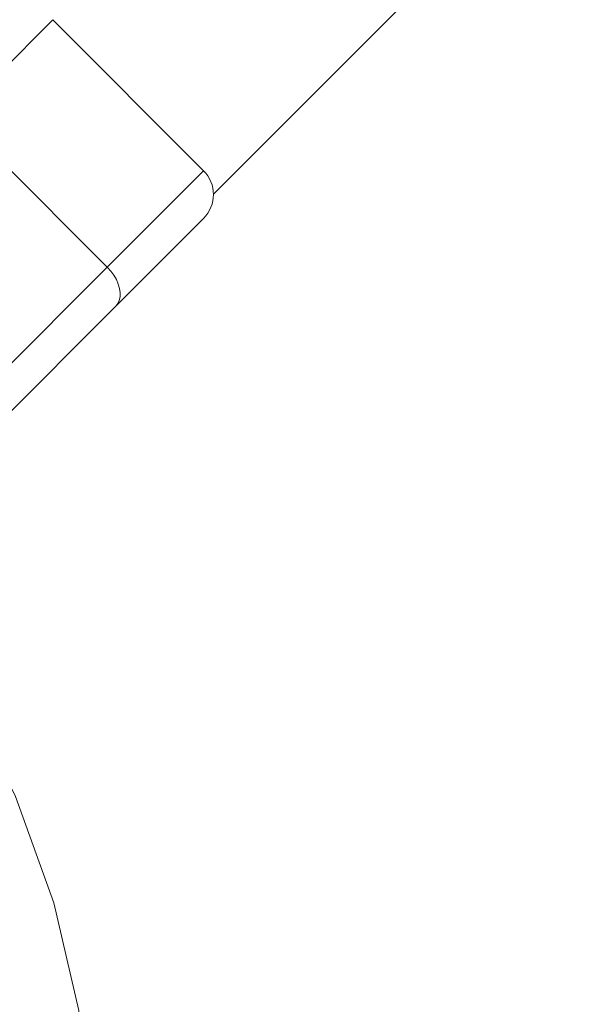
# Model space of a CAD drawing. Units: millimetres. Extents: x 280.6 to 321.4, y 165.1 to 224.1.
# Drawn here: x 313.7 to 313.9, y 190.8 to 191 of the extents above; entities that cross this region are included whole.
import ezdxf

# ---------------------------------------------------------------- set-up
doc = ezdxf.new("R2010")
doc.units = ezdxf.units.MM
doc.header["$MEASUREMENT"] = 0
doc.linetypes.add('AI-Linetype-4', pattern=[2.116667, 1.058333, -1.058333])
doc.layers.add('Ebene 1', color=7, linetype='Continuous', lineweight=0)

# ---------------------------------------------------------------- blocks, each defined once
blk = doc.blocks.new('Block_0')
at = {"layer": 'Ebene 1', "color": 250, "linetype": 'AI-Linetype-4', "lineweight": 18}
blk.add_open_spline([(320.35534, 190.125), (320.35534, 194.26714), (316.99747, 197.625), (312.85534, 197.625)], degree=3, dxfattribs=at)
blk = doc.blocks.new('Block_1')
at = {"layer": 'Ebene 1', "color": 250, "lineweight": 9}
for p, q in [((313.78249, 191.01114), (313.85271, 191.08136)), ((313.74671, 191.04995), (313.72526, 191.02851)), ((313.78029, 191.01637), (313.74671, 191.04995)), ((313.72526, 191.02851), (313.75885, 190.99492)), ((313.75885, 190.99492), (313.78029, 191.01637)), ((313.76074, 190.98621), (313.78029, 191.00576)), ((313.72777, 190.96385), (313.75885, 190.99492)), ((313.76074, 190.98621), (313.729, 190.95446)), ((313.76074, 190.98621), (313.76101, 190.98655))]:
    blk.add_line(p, q, dxfattribs=at)
for points in [[(313.76108, 190.98664), (313.76121, 190.98681), (313.76153, 190.98752), (313.76171, 190.98833), (313.76173, 190.98923), (313.7616, 190.99017), (313.76131, 190.99115), (313.76088, 190.99214), (313.76032, 190.99312), (313.75964, 190.99405), (313.75885, 190.99492)], [(313.76108, 190.98664), (313.76121, 190.98681), (313.76153, 190.98752), (313.76171, 190.98833), (313.76173, 190.98923), (313.7616, 190.99017), (313.76131, 190.99115), (313.76088, 190.99214), (313.76032, 190.99312), (313.75964, 190.99405), (313.75885, 190.99492)], [(313.49792, 190.68947), (313.50279, 190.68618), (313.52552, 190.67409), (313.54904, 190.66474), (313.57293, 190.65831), (313.5969, 190.65492), (313.62055, 190.65468), (313.64345, 190.65765), (313.66526, 190.66384), (313.68551, 190.67319), (313.70376, 190.68552), (313.71972, 190.70071), (313.73297, 190.71837), (313.74326, 190.73813), (313.7504, 190.75956), (313.75431, 190.7822), (313.75501, 190.80564), (313.75253, 190.82956), (313.74697, 190.85354), (313.73847, 190.87717), (313.72717, 190.90016), (313.72088, 190.91012)]]:
    blk.add_lwpolyline(points, dxfattribs=at)
blk.add_open_spline([(313.78029, 191.00576), (313.78322, 191.00869), (313.78322, 191.01344), (313.78029, 191.01637)], degree=3, dxfattribs=at)

msp = doc.modelspace()

# ---------------------------------------------------------------- block references
at = {"layer": 'Ebene 1'}
for name in ['Block_0', 'Block_1']:
    msp.add_blockref(name, (0, 0), dxfattribs=at)

doc.saveas('drawing.dxf')
